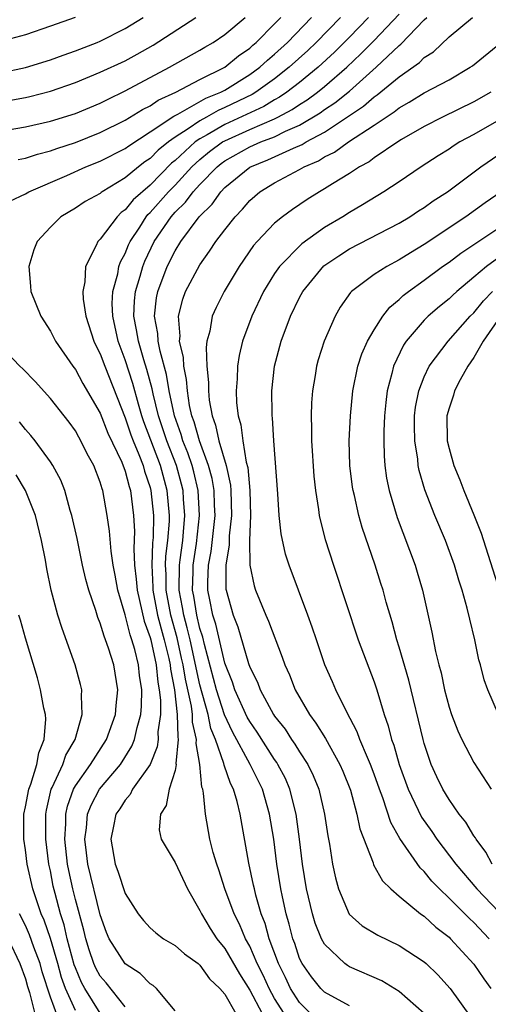
# Model space of a CAD drawing. Units: inches. Extents: x 2514000 to 2517000, y 1536000 to 1539000.
# Drawn here: x 2515497 to 2515534, y 1536258 to 1536337 of the extents above; entities that cross this region are included whole.
import ezdxf

# ---------------------------------------------------------------- set-up
doc = ezdxf.new("R2010")
doc.units = ezdxf.units.IN
doc.header["$MEASUREMENT"] = 0
doc.layers.add('LD25141536_2ft', color=62, linetype='Continuous')

msp = doc.modelspace()

# ---------------------------------------------------------------- linework, layer by layer
at = {"layer": 'LD25141536_2ft'}
for points, elevation in [([(2515495, 1536327.873), (2515497, 1536328.217), (2515499, 1536328.676), (2515501, 1536329.29), (2515503, 1536330.121), (2515503.576, 1536330.424), (2515505, 1536331.101), (2515508.553, 1536333), (2515511, 1536334.374), (2515511.383, 1536334.617), (2515512.063, 1536335), (2515513, 1536335.628), (2515514.621, 1536337)], 6968), ([(2515495, 1536332.561), (2515497, 1536332.975), (2515499, 1536333.612), (2515500.014, 1536333.986), (2515501, 1536334.326), (2515502.747, 1536335), (2515503, 1536335.103), (2515505, 1536336.107), (2515506.452, 1536337)], 6964), ([(2515500.987, 1536337), (2515499, 1536336.298), (2515497, 1536335.619), (2515495, 1536335.065)], 6962), ([(2515495.666, 1536330.334), (2515497, 1536330.586), (2515497.34, 1536330.66), (2515499, 1536331.096), (2515501, 1536331.779), (2515503, 1536332.599), (2515505, 1536333.529), (2515505.955, 1536334.045), (2515507.234, 1536334.767), (2515510.678, 1536337)], 6966), ([(2515495.746, 1536322.255), (2515497, 1536322.846), (2515497.257, 1536323), (2515500.319, 1536324.319), (2515501.842, 1536325), (2515503, 1536325.465), (2515505, 1536326.474), (2515505.296, 1536326.704), (2515507, 1536327.804), (2515508.914, 1536329.086), (2515509.236, 1536329.236), (2515511.488, 1536330.512), (2515512.682, 1536331), (2515513, 1536331.173), (2515515, 1536332.411), (2515515.812, 1536333), (2515516.42, 1536333.581), (2515517, 1536334.061), (2515518.023, 1536335), (2515519.951, 1536337)], 6972), ([(2515496.411, 1536325.589), (2515497, 1536325.697), (2515497.967, 1536326.033), (2515499, 1536326.283), (2515499.518, 1536326.483), (2515501, 1536326.957), (2515503, 1536327.759), (2515505, 1536328.745), (2515506.387, 1536329.613), (2515507, 1536329.917), (2515507.639, 1536330.361), (2515509.065, 1536331), (2515511, 1536332.018), (2515513.004, 1536333), (2515514.087, 1536333.913), (2515515, 1536334.541), (2515515.235, 1536334.765), (2515515.519, 1536335), (2515517, 1536336.481), (2515517.498, 1536337)], 6970), ([(2515522.275, 1536337), (2515520.338, 1536335), (2515519.651, 1536334.349), (2515518.178, 1536333), (2515517, 1536332.08), (2515515.497, 1536331), (2515515.188, 1536330.812), (2515513, 1536329.759), (2515512.462, 1536329.538), (2515511.533, 1536329), (2515511, 1536328.709), (2515510.048, 1536328.048), (2515509, 1536327.383), (2515508.469, 1536327), (2515507.649, 1536326.351), (2515507, 1536325.686), (2515506.587, 1536325.413), (2515506.057, 1536325), (2515505, 1536324.121), (2515503.158, 1536323), (2515503.063, 1536322.937), (2515503, 1536322.873), (2515501.793, 1536322.207), (2515501, 1536321.69), (2515499.839, 1536321), (2515499, 1536320.147), (2515497.932, 1536319), (2515497.675, 1536318.325), (2515497.254, 1536317), (2515497.41, 1536315.41), (2515497.429, 1536315), (2515498.225, 1536313), (2515499, 1536311.809), (2515499.415, 1536311), (2515500.788, 1536309), (2515501, 1536308.732), (2515501.613, 1536307.613), (2515503, 1536305.23), (2515503.618, 1536303.618), (2515504.723, 1536301.277), (2515505, 1536300.549), (2515505.318, 1536299.318), (2515505.425, 1536299), (2515505.674, 1536297), (2515505.735, 1536295.735), (2515505.69, 1536294.31), (2515505.761, 1536293), (2515505.895, 1536291.895), (2515505.955, 1536291), (2515506.521, 1536288.521), (2515507, 1536287.196), (2515507.05, 1536287), (2515507.478, 1536285), (2515507.621, 1536283.621), (2515507.741, 1536283), (2515507.838, 1536282.162), (2515507.825, 1536281), (2515507.631, 1536279.631), (2515507.644, 1536279), (2515507.581, 1536278.419), (2515507, 1536276.996), (2515505.6, 1536275), (2515505.405, 1536274.595), (2515505, 1536274.142), (2515504.564, 1536273.436), (2515504.263, 1536273), (2515504.053, 1536272.053), (2515503.844, 1536271), (2515504.187, 1536269), (2515504.416, 1536268.416), (2515505, 1536266.639), (2515506.053, 1536265), (2515506.469, 1536264.469), (2515507, 1536263.87), (2515507.464, 1536263.463), (2515508.085, 1536263), (2515509, 1536262.468), (2515509.772, 1536261.772), (2515510.851, 1536261), (2515511, 1536260.878), (2515511.777, 1536259.776), (2515512.606, 1536259), (2515513, 1536258.538), (2515513.878, 1536257)], 6974), ([(2515524.525, 1536337), (2515523, 1536335.417), (2515521.791, 1536334.209), (2515520.501, 1536333), (2515519, 1536331.788), (2515517.98, 1536331), (2515517.4, 1536330.6), (2515517, 1536330.386), (2515516.137, 1536329.863), (2515513, 1536328.414), (2515511.578, 1536327.578), (2515511, 1536327.263), (2515510.622, 1536327), (2515509, 1536325.521), (2515508.709, 1536325.291), (2515507, 1536323.539), (2515505.644, 1536322.356), (2515505, 1536321.545), (2515504.673, 1536321.327), (2515504.348, 1536321), (2515503, 1536319.194), (2515502.807, 1536319), (2515502.677, 1536318.677), (2515501.82, 1536317), (2515501.761, 1536315.761), (2515501.605, 1536315), (2515501.638, 1536314.362), (2515501.85, 1536313), (2515502.495, 1536311), (2515502.655, 1536310.655), (2515503, 1536309.989), (2515503.354, 1536309), (2515505, 1536304.842), (2515505.465, 1536303.465), (2515505.642, 1536303), (2515506.108, 1536301.892), (2515506.443, 1536301), (2515506.557, 1536300.557), (2515507, 1536299.245), (2515507.066, 1536299), (2515507.263, 1536297), (2515507.237, 1536295.237), (2515507.194, 1536294.806), (2515507.135, 1536293), (2515507.233, 1536291.233), (2515507.232, 1536291), (2515507.603, 1536289), (2515507.881, 1536287.88), (2515508.132, 1536287), (2515508.496, 1536285.504), (2515508.604, 1536285), (2515508.641, 1536284.641), (2515508.958, 1536283), (2515509.186, 1536281), (2515509.214, 1536279.214), (2515509.263, 1536279), (2515509.079, 1536277.079), (2515509.094, 1536277), (2515509, 1536276.522), (2515508.54, 1536275), (2515508.301, 1536273.699), (2515507.831, 1536273), (2515507.741, 1536271.741), (2515507.883, 1536271), (2515509, 1536269.115), (2515509.998, 1536267), (2515511, 1536265.27), (2515511.115, 1536265), (2515511.811, 1536263.811), (2515512.346, 1536263), (2515513, 1536262.205), (2515514.168, 1536260.168), (2515515, 1536258.874), (2515515.985, 1536257)], 6976), ([(2515517.761, 1536257), (2515517, 1536258.199), (2515516.548, 1536259), (2515516.07, 1536260.07), (2515515.603, 1536261), (2515515, 1536262.397), (2515514.665, 1536263), (2515514.171, 1536264.171), (2515513.738, 1536265), (2515512.997, 1536267), (2515512.522, 1536268.522), (2515512.35, 1536269), (2515512.076, 1536269.924), (2515511.805, 1536271), (2515511.441, 1536273), (2515511.298, 1536274.702), (2515511.232, 1536275), (2515511.165, 1536275.165), (2515510.995, 1536277), (2515510.689, 1536278.689), (2515510.719, 1536279), (2515510.402, 1536280.401), (2515510.392, 1536281), (2515510.314, 1536281.686), (2515509.838, 1536283.838), (2515509.652, 1536285), (2515509.533, 1536285.533), (2515509.161, 1536287.161), (2515508.653, 1536289), (2515508.282, 1536291), (2515508.287, 1536292.287), (2515508.248, 1536293), (2515508.271, 1536293.729), (2515508.436, 1536295), (2515508.553, 1536296.553), (2515508.56, 1536297), (2515508.378, 1536299), (2515507.831, 1536301), (2515506.51, 1536304.511), (2515506.345, 1536305), (2515506.065, 1536305.935), (2515505.604, 1536307.604), (2515505, 1536309.489), (2515504.436, 1536311), (2515503.997, 1536313), (2515503.963, 1536314.037), (2515504.016, 1536315), (2515504.406, 1536316.406), (2515504.502, 1536317), (2515504.626, 1536317.374), (2515505, 1536318.045), (2515505.264, 1536318.736), (2515505.388, 1536319), (2515506.164, 1536320.164), (2515506.694, 1536321), (2515506.829, 1536321.171), (2515507, 1536321.323), (2515508.481, 1536323), (2515509, 1536323.531), (2515510.354, 1536325), (2515511, 1536325.595), (2515511.774, 1536326.226), (2515512.825, 1536327), (2515513, 1536327.103), (2515515, 1536328.006), (2515517, 1536328.868), (2515517.263, 1536329), (2515518.395, 1536329.605), (2515519, 1536330.022), (2515519.607, 1536330.393), (2515520.434, 1536331), (2515521, 1536331.452), (2515522.802, 1536333), (2515523.929, 1536334.071), (2515525, 1536335.164), (2515527, 1536337.271)], 6978), ([(2515519.88, 1536257), (2515519, 1536257.876), (2515518.28, 1536259), (2515517.875, 1536259.875), (2515517.3, 1536261), (2515516.565, 1536263), (2515516.233, 1536264.233), (2515515.924, 1536265), (2515515.489, 1536266.511), (2515515.369, 1536267), (2515515.314, 1536267.313), (2515514.932, 1536269.068), (2515514.222, 1536273), (2515513.986, 1536274.014), (2515513.695, 1536275), (2515513.458, 1536275.457), (2515512.943, 1536276.943), (2515512.924, 1536277.077), (2515512.245, 1536279), (2515511.885, 1536279.885), (2515511.656, 1536281), (2515511, 1536283.406), (2515510.21, 1536287), (2515509.978, 1536287.978), (2515509.697, 1536289), (2515509.605, 1536289.604), (2515509.34, 1536291), (2515509.358, 1536293), (2515509.424, 1536293.424), (2515509.617, 1536295), (2515509.689, 1536295.689), (2515509.786, 1536297), (2515509.681, 1536298.319), (2515509.644, 1536299), (2515509.522, 1536299.522), (2515509.122, 1536301), (2515508.347, 1536303), (2515507.679, 1536305), (2515507.238, 1536306.762), (2515507.162, 1536307.162), (2515506.737, 1536308.737), (2515506.494, 1536309.506), (2515506.059, 1536311), (2515505.915, 1536311.915), (2515505.702, 1536313), (2515505.758, 1536314.242), (2515505.839, 1536315), (2515506.216, 1536316.216), (2515506.418, 1536317), (2515506.579, 1536317.421), (2515507.337, 1536319), (2515508.685, 1536321), (2515509, 1536321.357), (2515509.836, 1536322.164), (2515510.455, 1536323), (2515511, 1536323.594), (2515512.375, 1536325), (2515512.719, 1536325.281), (2515513, 1536325.488), (2515515, 1536326.612), (2515515.891, 1536327), (2515517, 1536327.427), (2515517.86, 1536327.86), (2515519, 1536328.364), (2515520.65, 1536329.35), (2515521, 1536329.606), (2515521.843, 1536330.157), (2515523, 1536331.095), (2515525.146, 1536333), (2515527, 1536334.762), (2515527.139, 1536334.861), (2515529, 1536336.8), (2515529.211, 1536337)], 6980), ([(2515523, 1536257.621), (2515521, 1536258.707), (2515520.706, 1536259), (2515519.949, 1536259.949), (2515519.206, 1536261), (2515519, 1536261.423), (2515518.609, 1536262.608), (2515518.46, 1536263), (2515518.169, 1536264.169), (2515517.932, 1536265), (2515517.625, 1536266.375), (2515517.497, 1536267), (2515517.172, 1536269), (2515516.921, 1536271), (2515516.592, 1536273), (2515516.014, 1536275), (2515515.043, 1536277), (2515513.608, 1536279.608), (2515512.982, 1536280.982), (2515512.335, 1536283), (2515511.366, 1536286.634), (2515511.228, 1536287.227), (2515511, 1536287.932), (2515510.739, 1536289), (2515510.507, 1536290.508), (2515510.414, 1536291), (2515510.464, 1536292.464), (2515510.466, 1536293), (2515510.734, 1536294.734), (2515510.977, 1536297), (2515510.866, 1536299), (2515510.513, 1536300.513), (2515510.382, 1536301), (2515510.031, 1536302.031), (2515509.64, 1536303), (2515509.499, 1536303.499), (2515508.957, 1536305), (2515508.534, 1536307), (2515508.318, 1536308.318), (2515507.798, 1536310.202), (2515507.646, 1536311), (2515507.61, 1536311.61), (2515507.347, 1536313), (2515507.52, 1536314.48), (2515507.624, 1536315), (2515508.384, 1536317), (2515509, 1536318.265), (2515509.458, 1536319), (2515510.935, 1536321), (2515511.984, 1536322.016), (2515512.673, 1536323), (2515513, 1536323.336), (2515515, 1536324.968), (2515516.445, 1536325.555), (2515518.5, 1536326.5), (2515519.207, 1536326.793), (2515519.531, 1536327), (2515521, 1536327.795), (2515522.938, 1536329.062), (2515524.131, 1536329.869), (2515525, 1536330.639), (2515525.221, 1536330.779), (2515527, 1536332.246), (2515528.621, 1536333.38), (2515529, 1536333.781), (2515529.747, 1536334.253), (2515531, 1536335.438), (2515532.884, 1536337)], 6982), ([(2515528.994, 1536256.994), (2515527, 1536258.77), (2515525.604, 1536259.604), (2515523, 1536260.753), (2515522.845, 1536260.846), (2515522.638, 1536261), (2515521, 1536262.555), (2515520.761, 1536263), (2515520.261, 1536264.261), (2515520.041, 1536265), (2515519.569, 1536267), (2515519.243, 1536269), (2515519.004, 1536271), (2515518.735, 1536273), (2515518.226, 1536275), (2515517.859, 1536275.859), (2515517.268, 1536277), (2515517.168, 1536277.168), (2515517, 1536277.393), (2515515.59, 1536279.59), (2515515, 1536280.437), (2515514.798, 1536280.798), (2515513.811, 1536283), (2515513.613, 1536283.614), (2515513, 1536285.133), (2515512.27, 1536288.27), (2515512.034, 1536289), (2515511.787, 1536290.213), (2515511.645, 1536291), (2515511.642, 1536291.641), (2515511.699, 1536293), (2515511.905, 1536294.095), (2515512.211, 1536297), (2515512.165, 1536297.835), (2515512.133, 1536299), (2515511.971, 1536299.971), (2515511.701, 1536301), (2515510.959, 1536303), (2515510.526, 1536304.526), (2515510.353, 1536305), (2515510.172, 1536305.828), (2515509.992, 1536307), (2515509.928, 1536307.928), (2515509.705, 1536309), (2515509.684, 1536309.684), (2515509.37, 1536311), (2515509.413, 1536311.413), (2515509.272, 1536313), (2515509.62, 1536314.38), (2515509.853, 1536315), (2515511, 1536317.141), (2515511.776, 1536318.224), (2515512.283, 1536319), (2515513, 1536319.951), (2515513.824, 1536321), (2515514.408, 1536321.592), (2515515, 1536322.288), (2515515.819, 1536323), (2515517, 1536323.708), (2515519, 1536324.778), (2515519.377, 1536325), (2515520.514, 1536325.486), (2515521, 1536325.797), (2515521.809, 1536326.191), (2515522.918, 1536327), (2515525, 1536328.353), (2515525.941, 1536329), (2515526.589, 1536329.411), (2515527, 1536329.754), (2515527.808, 1536330.192), (2515529, 1536330.937), (2515531, 1536332.005), (2515532.702, 1536333), (2515532.877, 1536333.123), (2515535.081, 1536334.919)], 6984), ([(2515534.342, 1536331), (2515533, 1536330.222), (2515530.486, 1536329), (2515529, 1536328.242), (2515527.191, 1536327.191), (2515526.88, 1536327), (2515525, 1536325.732), (2515524.586, 1536325.414), (2515523.807, 1536325), (2515523, 1536324.469), (2515521.638, 1536323.637), (2515521, 1536323.228), (2515520.588, 1536323), (2515519.612, 1536322.388), (2515518.419, 1536321.581), (2515517.631, 1536321), (2515517, 1536320.489), (2515515.593, 1536319), (2515515.313, 1536318.687), (2515514.14, 1536317), (2515512.946, 1536315), (2515512.291, 1536313.709), (2515511.984, 1536313), (2515511.793, 1536311.793), (2515511.568, 1536311), (2515511.497, 1536310.503), (2515511.556, 1536309), (2515511.69, 1536307.69), (2515511.676, 1536307), (2515511.745, 1536306.255), (2515511.976, 1536305), (2515512.263, 1536304.263), (2515512.523, 1536303), (2515513.096, 1536301), (2515513.444, 1536299.444), (2515513.486, 1536299), (2515513.543, 1536297), (2515513.361, 1536295.362), (2515513.353, 1536294.647), (2515513.071, 1536293), (2515513.086, 1536291.086), (2515513.099, 1536291), (2515513.663, 1536289), (2515514.044, 1536288.044), (2515514.897, 1536285.103), (2515515, 1536284.804), (2515515.612, 1536283.612), (2515515.835, 1536283), (2515516.92, 1536281), (2515517, 1536280.877), (2515517.832, 1536279.832), (2515518.357, 1536279), (2515518.632, 1536278.632), (2515519, 1536278.012), (2515519.659, 1536277), (2515520.104, 1536276.104), (2515520.539, 1536275), (2515521.001, 1536273), (2515521.266, 1536271.266), (2515521.408, 1536270.592), (2515521.652, 1536269), (2515521.878, 1536267.878), (2515522.12, 1536267), (2515522.972, 1536264.972), (2515524.038, 1536264.038), (2515525.274, 1536263.273), (2515527, 1536262.462), (2515529, 1536261.15), (2515529.168, 1536261), (2515530.099, 1536260.099), (2515531.086, 1536259), (2515532.713, 1536256.713)], 6986), ([(2515535, 1536328.747), (2515533, 1536327.601), (2515531.871, 1536327), (2515531.335, 1536326.666), (2515531, 1536326.434), (2515530.116, 1536325.884), (2515528.766, 1536325), (2515527, 1536323.804), (2515525.757, 1536323), (2515524.05, 1536321.949), (2515523, 1536321.343), (2515522.465, 1536321), (2515521, 1536320.118), (2515519.185, 1536318.815), (2515517.38, 1536317), (2515517, 1536316.444), (2515516.106, 1536315), (2515515.157, 1536313), (2515514.41, 1536311), (2515514.14, 1536309.86), (2515514.013, 1536309), (2515513.985, 1536307.985), (2515513.911, 1536307), (2515513.946, 1536306.054), (2515514.065, 1536305), (2515514.292, 1536304.292), (2515514.435, 1536303), (2515514.718, 1536301.282), (2515514.84, 1536300.841), (2515515.017, 1536299.017), (2515515.068, 1536297), (2515514.991, 1536295), (2515515.01, 1536293), (2515515.345, 1536291.345), (2515515.462, 1536291), (2515516.282, 1536289), (2515516.507, 1536288.507), (2515517.61, 1536285.61), (2515517.813, 1536285), (2515518.184, 1536284.184), (2515518.646, 1536283), (2515519.792, 1536281), (2515520.315, 1536280.315), (2515521.07, 1536279.071), (2515522.239, 1536277), (2515522.469, 1536276.469), (2515523.08, 1536274.92), (2515523.587, 1536273), (2515523.827, 1536271.827), (2515524.903, 1536269.097), (2515524.946, 1536268.947), (2515525.646, 1536267.646), (2515526.322, 1536267), (2515527, 1536266.419), (2515528.708, 1536265), (2515529, 1536264.8), (2515529.932, 1536263.932), (2515531, 1536263.122), (2515531.127, 1536263), (2515533, 1536260.951), (2515533.785, 1536259.785), (2515534.344, 1536259)], 6988), ([(2515534.229, 1536263), (2515533, 1536264.301), (2515532.634, 1536264.634), (2515531, 1536266.269), (2515530.224, 1536267), (2515529.626, 1536267.626), (2515529, 1536268.404), (2515528.69, 1536268.69), (2515527.056, 1536271.056), (2515526.33, 1536272.33), (2515525.689, 1536274.311), (2515525.422, 1536275), (2515525, 1536276.216), (2515524.706, 1536277), (2515524.445, 1536277.555), (2515523.827, 1536279), (2515523.617, 1536279.617), (2515522.76, 1536281.24), (2515521.903, 1536283), (2515521.637, 1536283.637), (2515521.02, 1536285), (2515520.347, 1536287), (2515520.023, 1536288.023), (2515519.668, 1536289), (2515518.156, 1536293), (2515517.877, 1536293.877), (2515517.517, 1536295.517), (2515517.364, 1536297), (2515517.264, 1536298.736), (2515516.926, 1536303), (2515516.833, 1536304.833), (2515516.807, 1536305), (2515516.798, 1536305.201), (2515516.783, 1536307), (2515516.974, 1536309), (2515517.514, 1536311), (2515518.278, 1536313), (2515519, 1536314.51), (2515519.256, 1536315), (2515520.953, 1536317.047), (2515522.139, 1536317.861), (2515523, 1536318.411), (2515527, 1536320.481), (2515527.859, 1536321), (2515528.543, 1536321.457), (2515529, 1536321.741), (2515529.729, 1536322.271), (2515530.88, 1536323), (2515533.55, 1536325), (2515535, 1536325.986)], 6990), ([(2515535.18, 1536323), (2515533.889, 1536322.111), (2515532.356, 1536321), (2515529, 1536318.756), (2515527.897, 1536318.103), (2515527, 1536317.523), (2515526.005, 1536317), (2515525, 1536316.346), (2515523.166, 1536315), (2515523.08, 1536314.92), (2515522.263, 1536313.737), (2515521.845, 1536313), (2515520.983, 1536311), (2515520.497, 1536309.504), (2515520.351, 1536309), (2515520.245, 1536308.244), (2515520.025, 1536307), (2515519.954, 1536306.046), (2515519.931, 1536305), (2515519.962, 1536303.962), (2515519.956, 1536303), (2515520.145, 1536300.145), (2515520.276, 1536299), (2515520.522, 1536297.478), (2515520.576, 1536297), (2515520.647, 1536296.647), (2515521.06, 1536295.06), (2515521.72, 1536293), (2515523.715, 1536287), (2515525, 1536283.629), (2515525.203, 1536283), (2515525.783, 1536281), (2515526.103, 1536280.103), (2515526.371, 1536279), (2515526.554, 1536278.555), (2515526.993, 1536277), (2515527.716, 1536275), (2515528.775, 1536272.775), (2515529.61, 1536271.61), (2515530.026, 1536271), (2515531.536, 1536269), (2515533.231, 1536267), (2515535, 1536265.151)], 6992), ([(2515534.473, 1536269), (2515533.949, 1536269.949), (2515533.167, 1536271), (2515533.112, 1536271.112), (2515533, 1536271.269), (2515532.353, 1536272.353), (2515531.82, 1536273), (2515531, 1536274.171), (2515530.498, 1536275), (2515530.012, 1536276.012), (2515529.57, 1536277), (2515529, 1536278.681), (2515528.91, 1536279), (2515527.759, 1536283.759), (2515527, 1536286.415), (2515526.817, 1536287), (2515526.442, 1536288.442), (2515525.961, 1536290.039), (2515525.702, 1536291), (2515525.536, 1536291.536), (2515525.064, 1536293), (2515524.034, 1536296.034), (2515523.765, 1536297), (2515523.41, 1536298.59), (2515523.301, 1536299), (2515523.261, 1536299.261), (2515523.038, 1536301), (2515522.985, 1536303), (2515523.089, 1536305), (2515523.284, 1536307), (2515523.685, 1536309), (2515524.008, 1536309.992), (2515524.457, 1536311), (2515525, 1536311.924), (2515525.683, 1536313), (2515526.255, 1536313.745), (2515527, 1536314.348), (2515527.327, 1536314.673), (2515527.736, 1536315), (2515529, 1536315.907), (2515530.483, 1536317), (2515531, 1536317.354), (2515531.939, 1536318.061), (2515533, 1536318.755), (2515535, 1536320.109)], 6994), ([(2515535, 1536317.71), (2515534.013, 1536317), (2515533, 1536316.141), (2515531.614, 1536315), (2515531.293, 1536314.707), (2515531, 1536314.402), (2515530.222, 1536313.778), (2515529.312, 1536313), (2515529, 1536312.692), (2515527.556, 1536311), (2515527.33, 1536310.67), (2515526.537, 1536309), (2515526.414, 1536308.414), (2515526.038, 1536307), (2515525.925, 1536306.074), (2515525.827, 1536305), (2515525.768, 1536303.768), (2515525.76, 1536303), (2515525.779, 1536301.78), (2515525.846, 1536301), (2515525.991, 1536299.991), (2515526.188, 1536299), (2515526.832, 1536296.832), (2515528.275, 1536293), (2515528.448, 1536292.448), (2515528.862, 1536291), (2515529.619, 1536287.619), (2515529.922, 1536286.078), (2515530.187, 1536285), (2515530.365, 1536284.365), (2515530.637, 1536283), (2515531, 1536281.589), (2515531.19, 1536281), (2515531.703, 1536279.703), (2515532.029, 1536279), (2515533, 1536277.165), (2515534.388, 1536275)], 6996), ([(2515534.969, 1536281), (2515534.108, 1536283), (2515533.807, 1536283.807), (2515533.518, 1536285), (2515533.397, 1536285.397), (2515533.068, 1536287), (2515532.658, 1536288.658), (2515532.455, 1536289.545), (2515532.046, 1536291), (2515531.789, 1536291.789), (2515531.447, 1536293), (2515530.721, 1536295), (2515529.861, 1536297), (2515529.055, 1536299.055), (2515528.604, 1536300.604), (2515528.531, 1536301), (2515528.489, 1536301.511), (2515528.243, 1536303), (2515528.224, 1536304.224), (2515528.232, 1536305), (2515528.31, 1536305.69), (2515528.57, 1536307), (2515529, 1536308.129), (2515529.414, 1536309), (2515530.94, 1536311), (2515532.708, 1536313), (2515533, 1536313.285), (2515533.757, 1536314.243), (2515534.5, 1536315)], 6998), ([(2515535.122, 1536313), (2515533.742, 1536311), (2515533, 1536309.698), (2515532.5, 1536309), (2515531.905, 1536307.905), (2515531.439, 1536307), (2515531.349, 1536306.651), (2515531, 1536305.621), (2515530.832, 1536305), (2515530.855, 1536303), (2515531, 1536302.376), (2515531.397, 1536301), (2515531.867, 1536299.867), (2515532.193, 1536299), (2515533, 1536297.061), (2515533.576, 1536295.576), (2515535.044, 1536290.956)], 7000), ([(2515509, 1536257.216), (2515507.509, 1536259), (2515507.239, 1536259.239), (2515507, 1536259.382), (2515506.208, 1536260.207), (2515505, 1536260.994), (2515503.717, 1536263), (2515503.506, 1536263.506), (2515503, 1536264.913), (2515502, 1536269), (2515501.905, 1536269.906), (2515501.767, 1536271), (2515501.895, 1536271.895), (2515501.982, 1536273), (2515502.262, 1536273.738), (2515502.934, 1536275), (2515504.612, 1536277), (2515505.54, 1536278.46), (2515505.755, 1536279), (2515505.954, 1536279.954), (2515506.251, 1536281), (2515506.31, 1536281.69), (2515506.327, 1536283), (2515506.145, 1536284.145), (2515506.058, 1536285), (2515505.762, 1536286.238), (2515505.542, 1536287), (2515505.398, 1536287.398), (2515505, 1536289.026), (2515504.407, 1536291), (2515504.195, 1536292.195), (2515504.032, 1536293), (2515503.862, 1536294.138), (2515503.739, 1536295.739), (2515503.565, 1536297), (2515503.207, 1536299), (2515503.148, 1536299.148), (2515503, 1536299.675), (2515502.483, 1536301), (2515501.949, 1536301.949), (2515501.446, 1536303), (2515501.279, 1536303.279), (2515501, 1536303.799), (2515500.496, 1536304.496), (2515500.108, 1536305), (2515499, 1536306.387), (2515497.764, 1536307.764), (2515496.781, 1536308.781), (2515496.541, 1536309), (2515495, 1536310.627)], 6972), ([(2515505, 1536257.528), (2515503.463, 1536259.463), (2515503, 1536259.982), (2515502.641, 1536260.641), (2515502.488, 1536261), (2515502.108, 1536262.108), (2515501.83, 1536263), (2515501.678, 1536263.678), (2515501, 1536266.151), (2515500.789, 1536267), (2515500.475, 1536268.475), (2515500.378, 1536269), (2515500.163, 1536271), (2515500.239, 1536272.24), (2515500.239, 1536273), (2515500.365, 1536273.635), (2515500.856, 1536275), (2515501, 1536275.269), (2515502.203, 1536277), (2515503.505, 1536279), (2515504.218, 1536281), (2515504.264, 1536281.736), (2515504.413, 1536283), (2515504.083, 1536285), (2515503.665, 1536286.335), (2515503.428, 1536287), (2515503.3, 1536287.3), (2515503, 1536288.358), (2515502.808, 1536288.808), (2515502.64, 1536289.36), (2515502.09, 1536291), (2515501.853, 1536291.853), (2515501.585, 1536293), (2515501.142, 1536295.142), (2515500.73, 1536297), (2515500.595, 1536297.405), (2515500.148, 1536299), (2515499.826, 1536299.826), (2515499.195, 1536301), (2515499, 1536301.302), (2515497.773, 1536303), (2515497.434, 1536303.434), (2515497, 1536303.912), (2515496.515, 1536304.515)], 6970), ([(2515503, 1536257.026), (2515501.763, 1536259), (2515501.494, 1536259.494), (2515501, 1536260.652), (2515500.907, 1536260.907), (2515500.354, 1536263), (2515500.109, 1536264.108), (2515499.814, 1536265), (2515499.367, 1536266.633), (2515499.227, 1536267.227), (2515499, 1536268.456), (2515498.881, 1536269), (2515498.628, 1536271), (2515498.629, 1536273), (2515498.683, 1536273.317), (2515499.065, 1536275), (2515499.141, 1536275.141), (2515499.982, 1536277), (2515500.243, 1536277.757), (2515500.996, 1536279), (2515501.557, 1536281), (2515501.482, 1536282.518), (2515501.522, 1536283), (2515501.426, 1536283.426), (2515500.984, 1536285), (2515499.93, 1536287.93), (2515499.598, 1536289), (2515499.06, 1536291), (2515498.712, 1536292.712), (2515498.6, 1536293.4), (2515498.29, 1536295), (2515497.8, 1536297), (2515497.003, 1536299), (2515496.25, 1536300.25)], 6968), ([(2515501, 1536257.22), (2515500.199, 1536259), (2515499.877, 1536259.877), (2515499.581, 1536261), (2515499.009, 1536263.009), (2515498.485, 1536264.485), (2515498.262, 1536265), (2515497.877, 1536266.123), (2515497.595, 1536267), (2515497.141, 1536269), (2515497, 1536270.131), (2515496.861, 1536271), (2515496.877, 1536273), (2515497, 1536273.584), (2515497.255, 1536275), (2515497.416, 1536275.416), (2515497.899, 1536277), (2515498.074, 1536277.926), (2515498.493, 1536279), (2515498.625, 1536280.625), (2515498.606, 1536281), (2515498.476, 1536281.524), (2515498.213, 1536283), (2515497.958, 1536283.958), (2515497, 1536287.14), (2515496.594, 1536288.594), (2515496.46, 1536289)], 6966), ([(2515499.885, 1536255.885), (2515499, 1536258.315), (2515498.347, 1536260.347), (2515498.164, 1536261), (2515497.67, 1536262.33), (2515497.323, 1536263.323), (2515497, 1536264.072), (2515496.526, 1536265)], 6964), ([(2515495.596, 1536263), (2515496.551, 1536261), (2515497, 1536259.765), (2515497.167, 1536259.167), (2515497.331, 1536258.669), (2515497.998, 1536255.998)], 6962)]:
    msp.add_lwpolyline(points, dxfattribs=dict(at, elevation=elevation))

doc.saveas('drawing.dxf')
